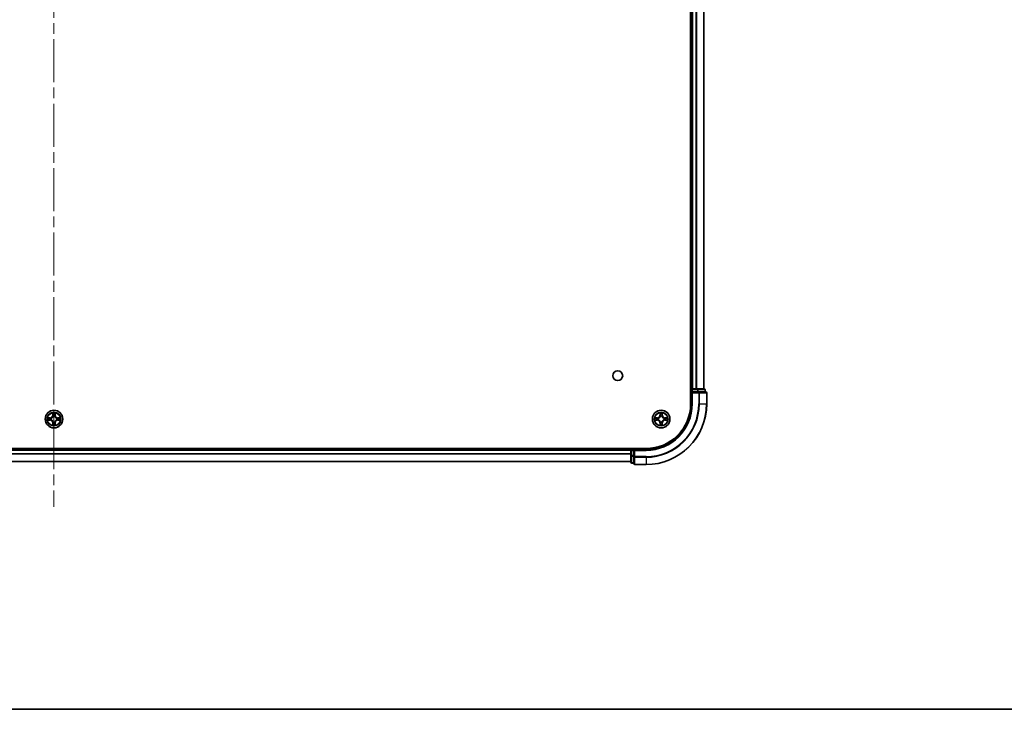
# Model space of a CAD drawing. Units: millimetres. Extents: x 36 to 9676, y 20 to 1706.
# Drawn here: x 1942 to 2266, y 20 to 247 of the extents above; entities that cross this region are included whole.
import ezdxf

# ---------------------------------------------------------------- set-up
doc = ezdxf.new("R2010")
doc.units = ezdxf.units.MM
doc.header["$LTSCALE"] = 2.5
doc.linetypes.add('CHAIN', pattern=[0.3543, 0.2362, -0.0295, 0.0591, -0.0295])
for name, color, linetype, lineweight in [('Border (ISO)', 7, 'Continuous', 35), ('Visible (ISO)', 7, 'Continuous', 35), ('Visible Narrow (ISO)', 7, 'Continuous', 25)]:
    doc.layers.add(name, color=color, linetype=linetype, lineweight=lineweight)
doc.layers.add('Centerline (ISO)', color=7, linetype='Continuous', lineweight=18, true_color=0x80ffff)

# ---------------------------------------------------------------- blocks, each defined once
blk = doc.blocks.new('図面枠 tk図枠')
at = {"layer": 'Border (ISO)'}
blk.add_line((14.5, 8), (405.5, 8), dxfattribs=at)

msp = doc.modelspace()

# ---------------------------------------------------------------- linework, layer by layer
at = {"layer": 'Centerline (ISO)', "linetype": 'CHAIN', "ltscale": 23.990969}
msp.add_line((1953.21, 474.6149), (1953.21, 86.7076), dxfattribs=at)
at = {"layer": 'Visible (ISO)'}
for p, q in [((2162.91, 440.6613), (2162.91, 120.6613)), ((2163.21, 435.6613), (2163.21, 125.6613)), ((2167.21, 435.6613), (2167.21, 125.6613)), ((2163.21, 125.6613), (2162.91, 125.6613)), ((2163.21, 125.6613), (2163.51, 125.6613)), ((2163.21, 125.3613), (2163.21, 124.6613)), ((2163.21, 124.6613), (2163.21, 120.6613)), ((2163.21, 124.6613), (2163.51, 124.3613)), ((2163.51, 124.6613), (2163.21, 124.6613)), ((2164.5695, 125.6613), (2163.51, 125.6613)), ((2163.51, 124.6613), (2165.1686, 124.6613)), ((2164.5695, 125.6613), (2164.7931, 125.6613)), ((2165.1686, 125.6613), (2164.7931, 125.6613)), ((2167.41, 125.6613), (2165.1686, 125.6613)), ((2165.5695, 124.6613), (2165.1686, 124.6613)), ((2167.91, 124.6613), (2165.5695, 124.6613)), ((2167.71, 124.6613), (2167.71, 125.3613)), ((2168.21, 120.6613), (2168.21, 124.3613)), ((2148.21, 105.9613), (1758.21, 105.9613)), ((2143.21, 105.6613), (1763.21, 105.6613)), ((2143.21, 105.9613), (2143.21, 105.6613)), ((2143.21, 105.3613), (2143.21, 105.6613)), ((2143.21, 105.3613), (2143.21, 103.7026)), ((2144.21, 105.6613), (2143.51, 105.6613)), ((2144.51, 105.3613), (2144.21, 105.6613)), ((2148.21, 105.6613), (2144.21, 105.6613)), ((2144.21, 105.6613), (2144.21, 105.3613)), ((2144.21, 103.7026), (2144.21, 105.3613)), ((2143.21, 101.6613), (1763.21, 101.6613)), ((2143.21, 103.7026), (2143.21, 101.4613)), ((2143.51, 101.1613), (2144.21, 101.1613)), ((2144.21, 103.7026), (2144.21, 103.3018)), ((2144.21, 103.3018), (2144.21, 100.9613)), ((2144.51, 100.6613), (2148.21, 100.6613))]:
    msp.add_line(p, q, dxfattribs=at)
for centre, radius in [((2138.91, 129.9613), 1.621), ((1953.21, 115.6613), 2.9), ((2153.21, 115.6613), 2.9)]:
    msp.add_circle(centre, radius, dxfattribs=at)
for centre, radius, start, end in [((2163.51, 125.3613), 0.3, 90, 180), ((2167.41, 125.3613), 0.3, 0, 90), ((2167.91, 124.3613), 0.3, 0, 90), ((2148.21, 120.6613), 14.7, 270, 0), ((2148.21, 120.6613), 15, 270, 0), ((2148.21, 120.6613), 20, 270, 0), ((1953.21, 115.6613), 1.2295, 102.936595, 102.938396), ((1953.21, 115.6613), 1.2295, 100.812717, 100.813267), ((1953.21, 115.6613), 1.2295, 79.186733, 79.187283), ((1953.21, 115.6613), 1.2295, 77.061604, 77.063405), ((2153.21, 115.6613), 1.2295, 102.936595, 102.938396), ((2153.21, 115.6613), 1.2295, 100.812717, 100.813267), ((2153.21, 115.6613), 1.2295, 79.186733, 79.187283), ((2153.21, 115.6613), 1.2295, 77.061604, 77.063405), ((1953.21, 115.6613), 1.2295, 169.186733, 169.187283), ((1953.21, 115.6613), 1.2295, 190.812717, 190.813267), ((1953.21, 115.6613), 1.2295, 167.061604, 167.063405), ((1953.21, 115.6613), 1.2295, 192.936595, 192.938396), ((1953.21, 115.6613), 1.2295, 257.061604, 257.063405), ((1953.21, 115.6613), 1.2295, 259.186733, 259.187283), ((1953.21, 115.6613), 1.2295, 280.812717, 280.813267), ((1953.21, 115.6613), 1.2295, 282.936595, 282.938396), ((1953.21, 115.6613), 1.2295, 12.936595, 12.938396), ((1953.21, 115.6613), 1.2295, 347.061604, 347.063405), ((1953.21, 115.6613), 1.2295, 10.812717, 10.813267), ((1953.21, 115.6613), 1.2295, 349.186733, 349.187283), ((2153.21, 115.6613), 1.2295, 169.186733, 169.187283), ((2153.21, 115.6613), 1.2295, 190.812717, 190.813267), ((2153.21, 115.6613), 1.2295, 167.061604, 167.063405), ((2153.21, 115.6613), 1.2295, 192.936595, 192.938396), ((2153.21, 115.6613), 1.2295, 257.061604, 257.063405), ((2153.21, 115.6613), 1.2295, 259.186733, 259.187283), ((2153.21, 115.6613), 1.2295, 280.812717, 280.813267), ((2153.21, 115.6613), 1.2295, 282.936595, 282.938396), ((2153.21, 115.6613), 1.2295, 12.936595, 12.938396), ((2153.21, 115.6613), 1.2295, 347.061604, 347.063405), ((2153.21, 115.6613), 1.2295, 10.812717, 10.813267), ((2153.21, 115.6613), 1.2295, 349.186733, 349.187283), ((2143.51, 105.3613), 0.3, 90, 180), ((2143.51, 101.4613), 0.3, 180, 270), ((2144.51, 100.9613), 0.3, 180, 270)]:
    msp.add_arc(centre, radius, start, end, dxfattribs=at)
for points, knots in [([(1952.9095, 117.42), (1952.9074, 117.5013), (1952.8614, 117.5925), (1952.8204, 117.6821), (1952.82, 117.6831), (1952.8196, 117.684)], [0, 0, 0, 0, 0.0320559737, 0.0320559737, 0.0323943032, 0.0323943032, 0.0323943032, 0.0323943032]), ([(1952.8196, 117.684), (1952.8198, 117.683), (1952.82, 117.6819), (1952.8222, 117.6715), (1952.8242, 117.6621), (1952.8261, 117.6527)], [-0.03239430317, -0.03239430317, -0.03239430317, -0.03239430317, -0.03205597372, -0.03205597372, -0.02897275834, -0.02897275834, -0.02897275834, -0.02897275834]), ([(1953.6005, 117.684), (1953.6, 117.6831), (1953.5996, 117.6821), (1953.5989, 117.6805), (1953.5985, 117.6799), (1953.5982, 117.6792)], [-0.000338329447, -0.000338329447, -0.000338329447, -0.000338329447, 0, 0, 0.000241517914, 0.000241517914, 0.000241517914, 0.000241517914]), ([(1953.5994, 117.6788), (1953.5995, 117.6795), (1953.5997, 117.6802), (1953.6, 117.6819), (1953.6002, 117.683), (1953.6005, 117.684)], [-0.000230599076, -0.000230599076, -0.000230599076, -0.000230599076, 0, 0, 0.000338329447, 0.000338329447, 0.000338329447, 0.000338329447]), ([(2152.9095, 117.42), (2152.9074, 117.5013), (2152.8614, 117.5925), (2152.8204, 117.6821), (2152.82, 117.6831), (2152.8196, 117.684)], [0, 0, 0, 0, 0.0320559737, 0.0320559737, 0.0323943032, 0.0323943032, 0.0323943032, 0.0323943032]), ([(2152.8196, 117.684), (2152.8198, 117.683), (2152.82, 117.6819), (2152.8222, 117.6715), (2152.8242, 117.6621), (2152.8261, 117.6527)], [-0.03239430317, -0.03239430317, -0.03239430317, -0.03239430317, -0.03205597372, -0.03205597372, -0.02897275834, -0.02897275834, -0.02897275834, -0.02897275834]), ([(2153.6005, 117.684), (2153.6, 117.6831), (2153.5996, 117.6821), (2153.5989, 117.6805), (2153.5985, 117.6799), (2153.5982, 117.6792)], [-0.000338329447, -0.000338329447, -0.000338329447, -0.000338329447, 0, 0, 0.000241517914, 0.000241517914, 0.000241517914, 0.000241517914]), ([(2153.5994, 117.6788), (2153.5995, 117.6795), (2153.5997, 117.6802), (2153.6, 117.6819), (2153.6002, 117.683), (2153.6005, 117.684)], [-0.000230599076, -0.000230599076, -0.000230599076, -0.000230599076, 0, 0, 0.000338329447, 0.000338329447, 0.000338329447, 0.000338329447]), ([(1951.1925, 116.0506), (1951.1918, 116.0508), (1951.1911, 116.0509), (1951.1893, 116.0513), (1951.1883, 116.0515), (1951.1873, 116.0517)], [-0.000230599076, -0.000230599076, -0.000230599076, -0.000230599076, 0, 0, 0.000338329447, 0.000338329447, 0.000338329447, 0.000338329447]), ([(1951.1873, 116.0517), (1951.1882, 116.0513), (1951.1892, 116.0509), (1951.1908, 116.0501), (1951.1914, 116.0498), (1951.1921, 116.0495)], [-0.000338329447, -0.000338329447, -0.000338329447, -0.000338329447, 0, 0, 0.000241517914, 0.000241517914, 0.000241517914, 0.000241517914]), ([(1951.4513, 115.3607), (1951.3699, 115.3587), (1951.2787, 115.3127), (1951.1892, 115.2717), (1951.1882, 115.2713), (1951.1873, 115.2708)], [0, 0, 0, 0, 0.0320559737, 0.0320559737, 0.0323943032, 0.0323943032, 0.0323943032, 0.0323943032]), ([(1951.1873, 115.2708), (1951.1883, 115.271), (1951.1893, 115.2713), (1951.1998, 115.2734), (1951.2092, 115.2754), (1951.2186, 115.2774)], [-0.03239430317, -0.03239430317, -0.03239430317, -0.03239430317, -0.03205597372, -0.03205597372, -0.02897275834, -0.02897275834, -0.02897275834, -0.02897275834]), ([(1952.8207, 113.6437), (1952.8205, 113.643), (1952.8204, 113.6423), (1952.82, 113.6406), (1952.8198, 113.6396), (1952.8196, 113.6385)], [-0.000230599076, -0.000230599076, -0.000230599076, -0.000230599076, 0, 0, 0.000338329447, 0.000338329447, 0.000338329447, 0.000338329447]), ([(1952.8196, 113.6385), (1952.82, 113.6395), (1952.8204, 113.6404), (1952.8212, 113.642), (1952.8215, 113.6427), (1952.8218, 113.6434)], [-0.000338329447, -0.000338329447, -0.000338329447, -0.000338329447, 0, 0, 0.000241517914, 0.000241517914, 0.000241517914, 0.000241517914]), ([(1953.5106, 113.9026), (1953.5126, 113.8212), (1953.5586, 113.73), (1953.5996, 113.6404), (1953.6, 113.6395), (1953.6005, 113.6385)], [0, 0, 0, 0, 0.0320559737, 0.0320559737, 0.0323943032, 0.0323943032, 0.0323943032, 0.0323943032]), ([(1953.6005, 113.6385), (1953.6002, 113.6396), (1953.6, 113.6406), (1953.5978, 113.651), (1953.5959, 113.6604), (1953.5939, 113.6699)], [-0.03239430317, -0.03239430317, -0.03239430317, -0.03239430317, -0.03205597372, -0.03205597372, -0.02897275834, -0.02897275834, -0.02897275834, -0.02897275834]), ([(1954.9687, 115.9618), (1955.0501, 115.9638), (1955.1413, 116.0098), (1955.2309, 116.0509), (1955.2318, 116.0513), (1955.2327, 116.0517)], [0, 0, 0, 0, 0.0320559737, 0.0320559737, 0.0323943032, 0.0323943032, 0.0323943032, 0.0323943032]), ([(1955.2327, 116.0517), (1955.2317, 116.0515), (1955.2307, 116.0513), (1955.2203, 116.0491), (1955.2109, 116.0471), (1955.2014, 116.0452)], [-0.03239430317, -0.03239430317, -0.03239430317, -0.03239430317, -0.03205597372, -0.03205597372, -0.02897275834, -0.02897275834, -0.02897275834, -0.02897275834]), ([(1955.2275, 115.2719), (1955.2282, 115.2718), (1955.2289, 115.2716), (1955.2307, 115.2713), (1955.2317, 115.271), (1955.2327, 115.2708)], [-0.000230599076, -0.000230599076, -0.000230599076, -0.000230599076, 0, 0, 0.000338329447, 0.000338329447, 0.000338329447, 0.000338329447]), ([(1955.2327, 115.2708), (1955.2318, 115.2713), (1955.2309, 115.2717), (1955.2293, 115.2724), (1955.2286, 115.2727), (1955.2279, 115.273)], [-0.000338329447, -0.000338329447, -0.000338329447, -0.000338329447, 0, 0, 0.000241517914, 0.000241517914, 0.000241517914, 0.000241517914]), ([(2151.1925, 116.0506), (2151.1918, 116.0508), (2151.1911, 116.0509), (2151.1893, 116.0513), (2151.1883, 116.0515), (2151.1873, 116.0517)], [-0.000230599076, -0.000230599076, -0.000230599076, -0.000230599076, 0, 0, 0.000338329447, 0.000338329447, 0.000338329447, 0.000338329447]), ([(2151.1873, 116.0517), (2151.1882, 116.0513), (2151.1892, 116.0509), (2151.1908, 116.0501), (2151.1914, 116.0498), (2151.1921, 116.0495)], [-0.000338329447, -0.000338329447, -0.000338329447, -0.000338329447, 0, 0, 0.000241517914, 0.000241517914, 0.000241517914, 0.000241517914]), ([(2151.4513, 115.3607), (2151.3699, 115.3587), (2151.2787, 115.3127), (2151.1892, 115.2717), (2151.1882, 115.2713), (2151.1873, 115.2708)], [0, 0, 0, 0, 0.0320559737, 0.0320559737, 0.0323943032, 0.0323943032, 0.0323943032, 0.0323943032]), ([(2151.1873, 115.2708), (2151.1883, 115.271), (2151.1893, 115.2713), (2151.1998, 115.2734), (2151.2092, 115.2754), (2151.2186, 115.2774)], [-0.03239430317, -0.03239430317, -0.03239430317, -0.03239430317, -0.03205597372, -0.03205597372, -0.02897275834, -0.02897275834, -0.02897275834, -0.02897275834]), ([(2152.8207, 113.6437), (2152.8205, 113.643), (2152.8204, 113.6423), (2152.82, 113.6406), (2152.8198, 113.6396), (2152.8196, 113.6385)], [-0.000230599076, -0.000230599076, -0.000230599076, -0.000230599076, 0, 0, 0.000338329447, 0.000338329447, 0.000338329447, 0.000338329447]), ([(2152.8196, 113.6385), (2152.82, 113.6395), (2152.8204, 113.6404), (2152.8212, 113.642), (2152.8215, 113.6427), (2152.8218, 113.6434)], [-0.000338329447, -0.000338329447, -0.000338329447, -0.000338329447, 0, 0, 0.000241517914, 0.000241517914, 0.000241517914, 0.000241517914]), ([(2153.5106, 113.9026), (2153.5126, 113.8212), (2153.5586, 113.73), (2153.5996, 113.6404), (2153.6, 113.6395), (2153.6005, 113.6385)], [0, 0, 0, 0, 0.0320559737, 0.0320559737, 0.0323943032, 0.0323943032, 0.0323943032, 0.0323943032]), ([(2153.6005, 113.6385), (2153.6002, 113.6396), (2153.6, 113.6406), (2153.5978, 113.651), (2153.5959, 113.6604), (2153.5939, 113.6699)], [-0.03239430317, -0.03239430317, -0.03239430317, -0.03239430317, -0.03205597372, -0.03205597372, -0.02897275834, -0.02897275834, -0.02897275834, -0.02897275834]), ([(2154.9687, 115.9618), (2155.0501, 115.9638), (2155.1413, 116.0098), (2155.2309, 116.0509), (2155.2318, 116.0513), (2155.2327, 116.0517)], [0, 0, 0, 0, 0.0320559737, 0.0320559737, 0.0323943032, 0.0323943032, 0.0323943032, 0.0323943032]), ([(2155.2327, 116.0517), (2155.2317, 116.0515), (2155.2307, 116.0513), (2155.2203, 116.0491), (2155.2109, 116.0471), (2155.2014, 116.0452)], [-0.03239430317, -0.03239430317, -0.03239430317, -0.03239430317, -0.03205597372, -0.03205597372, -0.02897275834, -0.02897275834, -0.02897275834, -0.02897275834]), ([(2155.2275, 115.2719), (2155.2282, 115.2718), (2155.2289, 115.2716), (2155.2307, 115.2713), (2155.2317, 115.271), (2155.2327, 115.2708)], [-0.000230599076, -0.000230599076, -0.000230599076, -0.000230599076, 0, 0, 0.000338329447, 0.000338329447, 0.000338329447, 0.000338329447]), ([(2155.2327, 115.2708), (2155.2318, 115.2713), (2155.2309, 115.2717), (2155.2293, 115.2724), (2155.2286, 115.2727), (2155.2279, 115.273)], [-0.000338329447, -0.000338329447, -0.000338329447, -0.000338329447, 0, 0, 0.000241517914, 0.000241517914, 0.000241517914, 0.000241517914])]:
    msp.add_open_spline(points, degree=3, knots=knots, dxfattribs=at)
for points in [[(1952.8261, 117.6527), (1952.8447, 117.5641), (1952.8634, 117.4743), (1952.8643, 117.3937)], [(2152.8261, 117.6527), (2152.8447, 117.5641), (2152.8634, 117.4743), (2152.8643, 117.3937)], [(1951.2186, 115.2774), (1951.3072, 115.296), (1951.397, 115.3147), (1951.4776, 115.3156)], [(1953.5939, 113.6699), (1953.5753, 113.7584), (1953.5566, 113.8482), (1953.5557, 113.9289)], [(1955.2014, 116.0452), (1955.1129, 116.0265), (1955.023, 116.0079), (1954.9424, 116.007)], [(2151.2186, 115.2774), (2151.3072, 115.296), (2151.397, 115.3147), (2151.4776, 115.3156)], [(2153.5939, 113.6699), (2153.5753, 113.7584), (2153.5566, 113.8482), (2153.5557, 113.9289)], [(2155.2014, 116.0452), (2155.1129, 116.0265), (2155.023, 116.0079), (2154.9424, 116.007)]]:
    msp.add_open_spline(points, degree=3, dxfattribs=at)
at = {"layer": 'Visible Narrow (ISO)'}
for p, q in [((2163.51, 435.6613), (2163.51, 125.6613)), ((2164.5695, 435.6613), (2164.5695, 125.6613)), ((2164.8, 435.6613), (2164.8, 125.6613)), ((2167.1405, 435.6613), (2167.1405, 125.6613)), ((2162.91, 125.3613), (2163.21, 125.3613)), ((2163.51, 125.3613), (2163.21, 125.3613)), ((2163.51, 125.6613), (2163.51, 125.3613)), ((2163.51, 124.6613), (2163.51, 125.3613)), ((2163.51, 125.3613), (2165.1686, 125.3613)), ((2163.51, 120.6613), (2163.51, 124.3613)), ((2163.51, 124.3613), (2165.5695, 124.3613)), ((2165.1686, 125.6613), (2165.1686, 125.3613)), ((2165.3991, 125.3613), (2165.1686, 125.3613)), ((2165.1686, 125.3613), (2165.1686, 124.6613)), ((2165.3991, 125.3613), (2167.6405, 125.3613)), ((2165.3991, 124.6613), (2165.3991, 125.3613)), ((2165.5695, 124.6613), (2165.5695, 124.3613)), ((2165.8, 124.3613), (2165.5695, 124.3613)), ((2165.5695, 124.3613), (2165.5695, 120.6613)), ((2165.8, 124.3613), (2168.1405, 124.3613)), ((2165.8, 120.6613), (2165.8, 124.3613)), ((2167.71, 125.3613), (2167.6405, 125.3613)), ((2167.6405, 125.3613), (2167.6405, 124.6613)), ((2168.21, 124.3613), (2168.1405, 124.3613)), ((2168.1405, 124.3613), (2168.1405, 120.6613)), ((2163.51, 120.6613), (2163.21, 120.6613)), ((2165.8, 120.6613), (2165.5695, 120.6613)), ((2165.8, 120.6613), (2168.1405, 120.6613)), ((2168.1405, 120.6613), (2168.21, 120.6613)), ((1952.8196, 117.684), (1952.806, 116.9045)), ((1952.8558, 116.9036), (1952.806, 116.9045)), ((1952.8558, 116.9036), (1952.8643, 117.3937)), ((1952.8558, 116.9036), (1952.9284, 116.9023)), ((1952.8798, 117.2042), (1952.9284, 116.9023)), ((1953.4916, 116.9023), (1953.5403, 117.2042)), ((1953.5643, 116.9036), (1953.4916, 116.9023)), ((1953.5557, 117.3937), (1953.5643, 116.9036)), ((1953.5643, 116.9036), (1953.6141, 116.9045)), ((1953.6141, 116.9045), (1953.6005, 117.684)), ((2152.8196, 117.684), (2152.806, 116.9045)), ((2152.8558, 116.9036), (2152.806, 116.9045)), ((2152.8558, 116.9036), (2152.8643, 117.3937)), ((2152.8558, 116.9036), (2152.9284, 116.9023)), ((2152.8798, 117.2042), (2152.9284, 116.9023)), ((2153.4916, 116.9023), (2153.5403, 117.2042)), ((2153.5643, 116.9036), (2153.4916, 116.9023)), ((2153.5557, 117.3937), (2153.5643, 116.9036)), ((2153.5643, 116.9036), (2153.6141, 116.9045)), ((2153.6141, 116.9045), (2153.6005, 117.684)), ((1951.9668, 116.0653), (1951.1873, 116.0517)), ((1951.1873, 115.2708), (1951.9668, 115.2572)), ((1951.4776, 116.007), (1951.9677, 116.0155)), ((1951.9677, 115.307), (1951.4776, 115.3156)), ((1951.9689, 115.9429), (1951.6671, 115.9915)), ((1951.6671, 115.331), (1951.9689, 115.3797)), ((1951.9677, 116.0155), (1951.9668, 116.0653)), ((1951.9677, 115.307), (1951.9668, 115.2572)), ((1951.9677, 116.0155), (1951.9689, 115.9429)), ((1951.9677, 115.307), (1951.9689, 115.3797)), ((1952.2731, 115.9078), (1952.2937, 115.9024)), ((1952.2937, 115.4202), (1952.2731, 115.4147)), ((1952.8558, 114.4189), (1952.806, 114.4181)), ((1952.806, 114.4181), (1952.8196, 113.6385)), ((1952.8558, 114.4189), (1952.9284, 114.4202)), ((1952.8643, 113.9289), (1952.8558, 114.4189)), ((1952.9284, 114.4202), (1952.8798, 114.1183)), ((1952.9689, 116.5776), (1952.9635, 116.5982)), ((1952.9635, 114.7244), (1952.9689, 114.745)), ((1953.4565, 116.5982), (1953.4511, 116.5776)), ((1953.4511, 114.745), (1953.4565, 114.7244)), ((1953.5403, 114.1183), (1953.4916, 114.4202)), ((1953.5643, 114.4189), (1953.4916, 114.4202)), ((1953.5643, 114.4189), (1953.5557, 113.9289)), ((1953.5643, 114.4189), (1953.6141, 114.4181)), ((1953.6005, 113.6385), (1953.6141, 114.4181)), ((1954.1263, 115.9024), (1954.1469, 115.9078)), ((1954.1469, 115.4147), (1954.1263, 115.4202)), ((1954.4523, 116.0155), (1954.4511, 115.9429)), ((1954.753, 115.9915), (1954.4511, 115.9429)), ((1954.4511, 115.3797), (1954.753, 115.331)), ((1954.4523, 115.307), (1954.4511, 115.3797)), ((1954.4523, 116.0155), (1954.4532, 116.0653)), ((1954.4523, 116.0155), (1954.9424, 116.007)), ((1954.9424, 115.3156), (1954.4523, 115.307)), ((1954.4523, 115.307), (1954.4532, 115.2572)), ((1955.2327, 116.0517), (1954.4532, 116.0653)), ((1954.4532, 115.2572), (1955.2327, 115.2708)), ((2151.9668, 116.0653), (2151.1873, 116.0517)), ((2151.1873, 115.2708), (2151.9668, 115.2572)), ((2151.4776, 116.007), (2151.9677, 116.0155)), ((2151.9677, 115.307), (2151.4776, 115.3156)), ((2151.9689, 115.9429), (2151.6671, 115.9915)), ((2151.6671, 115.331), (2151.9689, 115.3797)), ((2151.9677, 116.0155), (2151.9668, 116.0653)), ((2151.9677, 115.307), (2151.9668, 115.2572)), ((2151.9677, 116.0155), (2151.9689, 115.9429)), ((2151.9677, 115.307), (2151.9689, 115.3797)), ((2152.2731, 115.9078), (2152.2937, 115.9024)), ((2152.2937, 115.4202), (2152.2731, 115.4147)), ((2152.8558, 114.4189), (2152.806, 114.4181)), ((2152.806, 114.4181), (2152.8196, 113.6385)), ((2152.8558, 114.4189), (2152.9284, 114.4202)), ((2152.8643, 113.9289), (2152.8558, 114.4189)), ((2152.9284, 114.4202), (2152.8798, 114.1183)), ((2152.9689, 116.5776), (2152.9635, 116.5982)), ((2152.9635, 114.7244), (2152.9689, 114.745)), ((2153.4565, 116.5982), (2153.4511, 116.5776)), ((2153.4511, 114.745), (2153.4565, 114.7244)), ((2153.5403, 114.1183), (2153.4916, 114.4202)), ((2153.5643, 114.4189), (2153.4916, 114.4202)), ((2153.5643, 114.4189), (2153.5557, 113.9289)), ((2153.5643, 114.4189), (2153.6141, 114.4181)), ((2153.6005, 113.6385), (2153.6141, 114.4181)), ((2154.1263, 115.9024), (2154.1469, 115.9078)), ((2154.1469, 115.4147), (2154.1263, 115.4202)), ((2154.4523, 116.0155), (2154.4511, 115.9429)), ((2154.753, 115.9915), (2154.4511, 115.9429)), ((2154.4511, 115.3797), (2154.753, 115.331)), ((2154.4523, 115.307), (2154.4511, 115.3797)), ((2154.4523, 116.0155), (2154.4532, 116.0653)), ((2154.4523, 116.0155), (2154.9424, 116.007)), ((2154.9424, 115.3156), (2154.4523, 115.307)), ((2154.4523, 115.307), (2154.4532, 115.2572)), ((2155.2327, 116.0517), (2154.4532, 116.0653)), ((2154.4532, 115.2572), (2155.2327, 115.2708)), ((2143.21, 105.3613), (1763.21, 105.3613)), ((2143.21, 104.2549), (1763.21, 104.2549)), ((2143.21, 104.1013), (1763.21, 104.1013)), ((2143.51, 105.3613), (2143.21, 105.3613)), ((2143.51, 105.6613), (2143.51, 105.9613)), ((2143.51, 105.6613), (2143.51, 105.3613)), ((2143.51, 105.3613), (2144.21, 105.3613)), ((2143.51, 103.7026), (2143.51, 105.3613)), ((2144.51, 105.3613), (2148.21, 105.3613)), ((2144.51, 103.3018), (2144.51, 105.3613)), ((2148.21, 105.3613), (2148.21, 105.6613)), ((2143.21, 101.7076), (1763.21, 101.7076)), ((2143.51, 103.7026), (2143.21, 103.7026)), ((2144.21, 103.7026), (2143.51, 103.7026)), ((2143.51, 103.7026), (2143.51, 103.4722)), ((2143.51, 101.2308), (2143.51, 103.4722)), ((2143.51, 103.4722), (2144.21, 103.4722)), ((2143.51, 101.2308), (2143.51, 101.1613)), ((2144.21, 101.2308), (2143.51, 101.2308)), ((2144.51, 103.3018), (2144.21, 103.3018)), ((2148.21, 103.3018), (2144.51, 103.3018)), ((2144.51, 103.3018), (2144.51, 103.0713)), ((2144.51, 100.7308), (2144.51, 103.0713)), ((2144.51, 103.0713), (2148.21, 103.0713)), ((2144.51, 100.7308), (2144.51, 100.6613)), ((2148.21, 100.7308), (2144.51, 100.7308)), ((2148.21, 103.0713), (2148.21, 103.3018)), ((2148.21, 103.0713), (2148.21, 100.7308)), ((2148.21, 100.7308), (2148.21, 100.6613))]:
    msp.add_line(p, q, dxfattribs=at)
for centre, radius in [((1953.21, 115.6613), 2.8677), ((1953.21, 115.6613), 2.3092), ((1953.21, 115.6613), 2.1415), ((2153.21, 115.6613), 2.8677), ((2153.21, 115.6613), 2.3092), ((2153.21, 115.6613), 2.1415)]:
    msp.add_circle(centre, radius, dxfattribs=at)
for centre, radius, start, end in [((2148.21, 120.6613), 15.3, 270, 0), ((2148.21, 120.6613), 17.3595, 270, 0), ((2148.21, 120.6613), 19.9305, 270, 0), ((2148.21, 120.6613), 17.59, 270, 0), ((1951.9519, 116.9194), 0.8542, 271, 359), ((1951.9519, 116.9194), 0.904, 271, 359), ((1953.21, 115.6613), 2.0601, 79.074582, 100.925418), ((1953.21, 115.6613), 1.6122, 79.692479, 100.307521), ((1954.4681, 116.9194), 0.904, 181, 269), ((1954.4681, 116.9194), 0.8542, 181, 269), ((2151.9519, 116.9194), 0.8542, 271, 359), ((2151.9519, 116.9194), 0.904, 271, 359), ((2153.21, 115.6613), 2.0601, 79.074582, 100.925418), ((2153.21, 115.6613), 1.6122, 79.692479, 100.307521), ((2154.4681, 116.9194), 0.904, 181, 269), ((2154.4681, 116.9194), 0.8542, 181, 269), ((1953.21, 115.6613), 2.0601, 169.074582, 190.925418), ((1953.21, 115.6613), 1.6122, 169.692479, 190.307521), ((1951.9519, 114.4032), 0.8542, 1, 89), ((1951.9519, 114.4032), 0.904, 1, 89), ((1953.21, 115.6613), 0.9688, 165.258044, 194.741956), ((1953.21, 115.6613), 0.9475, 165.258044, 194.741956), ((1953.21, 115.6613), 2.0601, 259.074582, 280.925418), ((1953.21, 115.6613), 1.6122, 259.692479, 280.307521), ((1953.21, 115.6613), 0.9688, 75.258044, 104.741956), ((1953.21, 115.6613), 0.9688, 255.258044, 284.741956), ((1953.21, 115.6613), 0.9475, 75.258044, 104.741956), ((1953.21, 115.6613), 0.9475, 255.258044, 284.741956), ((1954.4681, 114.4032), 0.904, 91, 179), ((1954.4681, 114.4032), 0.8542, 91, 179), ((1953.21, 115.6613), 0.9475, 345.258044, 14.741956), ((1953.21, 115.6613), 0.9688, 345.258044, 14.741956), ((1953.21, 115.6613), 1.6122, 349.692479, 10.307521), ((1953.21, 115.6613), 2.0601, 349.074582, 10.925418), ((2153.21, 115.6613), 2.0601, 169.074582, 190.925418), ((2153.21, 115.6613), 1.6122, 169.692479, 190.307521), ((2151.9519, 114.4032), 0.8542, 1, 89), ((2151.9519, 114.4032), 0.904, 1, 89), ((2153.21, 115.6613), 0.9688, 165.258044, 194.741956), ((2153.21, 115.6613), 0.9475, 165.258044, 194.741956), ((2153.21, 115.6613), 2.0601, 259.074582, 280.925418), ((2153.21, 115.6613), 1.6122, 259.692479, 280.307521), ((2153.21, 115.6613), 0.9688, 75.258044, 104.741956), ((2153.21, 115.6613), 0.9688, 255.258044, 284.741956), ((2153.21, 115.6613), 0.9475, 75.258044, 104.741956), ((2153.21, 115.6613), 0.9475, 255.258044, 284.741956), ((2154.4681, 114.4032), 0.904, 91, 179), ((2154.4681, 114.4032), 0.8542, 91, 179), ((2153.21, 115.6613), 0.9475, 345.258044, 14.741956), ((2153.21, 115.6613), 0.9688, 345.258044, 14.741956), ((2153.21, 115.6613), 1.6122, 349.692479, 10.307521), ((2153.21, 115.6613), 2.0601, 349.074582, 10.925418)]:
    msp.add_arc(centre, radius, start, end, dxfattribs=at)
for centre, major_axis, ratio, start_param, end_param in [((2165.1686, 125.3613), (0, 0.3), 0.76822128, 4.71238898, 6.28318531), ((2165.5695, 124.3613), (0, 0.3), 0.76822128, 4.71238898, 6.28318531), ((2167.41, 125.3613), (0, 0.3), 0.76822128, 4.71238898, 6.28318531), ((2167.91, 124.3613), (0, 0.3), 0.76822128, 4.71238898, 6.28318531), ((1952.9141, 117.3928), (-0.05, -0.002), 0.54850665, 4.7835784, 6.17876057), ((1952.8992, 117.5941), (0.0019, 0.4402), 0.08673359, 2.04405494, 2.65931081), ((1952.9296, 117.2034), (-0.0494, -0.008), 0.89574018, 4.73044269, 6.08586581), ((1952.9782, 116.9015), (-0.0494, -0.008), 0.89572054, 4.73483766, 6.08588361), ((1953.4418, 116.9015), (0.0494, -0.008), 0.89572054, 0.1973017, 1.54834765), ((1953.4905, 117.2034), (0.0494, -0.008), 0.89574018, 0.19731949, 1.55274262), ((1953.5059, 117.3928), (0.05, -0.002), 0.54850665, 0.10442473, 1.4996069), ((1953.5208, 117.5941), (0.0019, -0.4402), 0.08673359, 0.48228184, 1.09753772), ((2152.9141, 117.3928), (-0.05, -0.002), 0.54850665, 4.7835784, 6.17876057), ((2152.8992, 117.5941), (0.0019, 0.4402), 0.08673359, 2.04405494, 2.65931081), ((2152.9296, 117.2034), (-0.0494, -0.008), 0.89574018, 4.73044269, 6.08586581), ((2152.9782, 116.9015), (-0.0494, -0.008), 0.89572054, 4.73483766, 6.08588361), ((2153.4418, 116.9015), (0.0494, -0.008), 0.89572054, 0.1973017, 1.54834765), ((2153.4905, 117.2034), (0.0494, -0.008), 0.89574018, 0.19731949, 1.55274262), ((2153.5059, 117.3928), (0.05, -0.002), 0.54850665, 0.10442473, 1.4996069), ((2153.5208, 117.5941), (0.0019, -0.4402), 0.08673359, 0.48228184, 1.09753772), ((1951.4785, 115.9572), (0.002, 0.05), 0.54850665, 0.10442473, 1.4996069), ((1951.4785, 115.3654), (0.002, -0.05), 0.54850665, 4.7835784, 6.17876057), ((1951.2771, 115.9721), (0.4402, 0.0019), 0.08673359, 0.48228184, 1.09753772), ((1951.2771, 115.3504), (0.4402, -0.0019), 0.08673359, 5.18564759, 5.80090347), ((1951.6679, 115.9417), (0.008, 0.0494), 0.89574018, 0.19731949, 1.55274262), ((1951.6679, 115.3808), (0.008, -0.0494), 0.89574018, 4.73044269, 6.08586581), ((1951.9698, 115.8931), (0.008, 0.0494), 0.89572054, 0.1973017, 1.54834765), ((1951.9698, 115.4295), (0.008, -0.0494), 0.89572054, 4.73483766, 6.08588361), ((1952.3164, 115.8964), (-0.0091, 0.0492), 0.87684641, 0.18229136, 1.17990219), ((1952.3164, 115.4261), (-0.0091, -0.0492), 0.87684642, 5.10328313, 6.10089396), ((1952.3164, 115.8964), (-0.0149, 0.0477), 0.41070123, 0.09573579, 1.31868747), ((1952.3164, 115.4261), (-0.0149, -0.0477), 0.41070123, 4.96449783, 6.18744952), ((1952.8992, 113.7284), (0.0019, -0.4402), 0.08673359, 3.62387449, 4.23913037), ((1952.9141, 113.9298), (-0.05, 0.002), 0.54850665, 0.10442473, 1.4996069), ((1952.9296, 114.1192), (-0.0494, 0.008), 0.89574018, 0.19731949, 1.55274262), ((1952.9749, 116.5549), (-0.0492, 0.0091), 0.87684642, 5.10328313, 6.10089396), ((1952.9749, 116.5549), (-0.0477, 0.0149), 0.41070123, 4.96449783, 6.18744952), ((1952.9749, 114.7677), (-0.0492, -0.0091), 0.87684641, 0.18229136, 1.17990219), ((1952.9749, 114.7677), (-0.0477, -0.0149), 0.41070123, 0.09573579, 1.31868747), ((1952.9782, 114.4211), (-0.0494, 0.008), 0.89572054, 0.1973017, 1.54834765), ((1953.4418, 114.4211), (0.0494, 0.008), 0.89572054, 4.73483766, 6.08588361), ((1953.4451, 116.5549), (0.0477, 0.0149), 0.41070123, 0.09573579, 1.31868747), ((1953.4451, 114.7677), (0.0477, -0.0149), 0.41070123, 4.96449783, 6.18744952), ((1953.4451, 116.5549), (0.0492, 0.0091), 0.87684641, 0.18229136, 1.17990219), ((1953.4451, 114.7677), (0.0492, -0.0091), 0.87684642, 5.10328313, 6.10089396), ((1953.4905, 114.1192), (0.0494, 0.008), 0.89574018, 4.73044269, 6.08586581), ((1953.5059, 113.9298), (0.05, 0.002), 0.54850665, 4.7835784, 6.17876057), ((1953.5208, 113.7284), (0.0019, 0.4402), 0.08673359, 5.18564759, 5.80090347), ((1954.1036, 115.8964), (0.0091, 0.0492), 0.87684642, 5.10328313, 6.10089396), ((1954.1036, 115.8964), (0.0149, 0.0477), 0.41070123, 4.96449783, 6.18744952), ((1954.1036, 115.4261), (0.0149, -0.0477), 0.41070123, 0.09573579, 1.31868747), ((1954.1036, 115.4261), (0.0091, -0.0492), 0.87684641, 0.18229136, 1.17990219), ((1954.4502, 115.8931), (-0.008, 0.0494), 0.89572054, 4.73483766, 6.08588361), ((1954.4502, 115.4295), (-0.008, -0.0494), 0.89572054, 0.1973017, 1.54834765), ((1955.1429, 115.9721), (0.4402, -0.0019), 0.08673359, 2.04405494, 2.65931081), ((1954.7521, 115.9417), (-0.008, 0.0494), 0.89574018, 4.73044269, 6.08586581), ((1954.7521, 115.3808), (-0.008, -0.0494), 0.89574018, 0.19731949, 1.55274262), ((1955.1429, 115.3504), (0.4402, 0.0019), 0.08673359, 3.62387449, 4.23913037), ((1954.9415, 115.9572), (-0.002, 0.05), 0.54850665, 4.7835784, 6.17876057), ((1954.9415, 115.3654), (-0.002, -0.05), 0.54850665, 0.10442473, 1.4996069), ((2151.4785, 115.9572), (0.002, 0.05), 0.54850665, 0.10442473, 1.4996069), ((2151.4785, 115.3654), (0.002, -0.05), 0.54850665, 4.7835784, 6.17876057), ((2151.2771, 115.9721), (0.4402, 0.0019), 0.08673359, 0.48228184, 1.09753772), ((2151.2771, 115.3504), (0.4402, -0.0019), 0.08673359, 5.18564759, 5.80090347), ((2151.6679, 115.9417), (0.008, 0.0494), 0.89574018, 0.19731949, 1.55274262), ((2151.6679, 115.3808), (0.008, -0.0494), 0.89574018, 4.73044269, 6.08586581), ((2151.9698, 115.8931), (0.008, 0.0494), 0.89572054, 0.1973017, 1.54834765), ((2151.9698, 115.4295), (0.008, -0.0494), 0.89572054, 4.73483766, 6.08588361), ((2152.3164, 115.8964), (-0.0091, 0.0492), 0.87684641, 0.18229136, 1.17990219), ((2152.3164, 115.4261), (-0.0091, -0.0492), 0.87684642, 5.10328313, 6.10089396), ((2152.3164, 115.8964), (-0.0149, 0.0477), 0.41070123, 0.09573579, 1.31868747), ((2152.3164, 115.4261), (-0.0149, -0.0477), 0.41070123, 4.96449783, 6.18744952), ((2152.8992, 113.7284), (0.0019, -0.4402), 0.08673359, 3.62387449, 4.23913037), ((2152.9141, 113.9298), (-0.05, 0.002), 0.54850665, 0.10442473, 1.4996069), ((2152.9296, 114.1192), (-0.0494, 0.008), 0.89574018, 0.19731949, 1.55274262), ((2152.9749, 116.5549), (-0.0492, 0.0091), 0.87684642, 5.10328313, 6.10089396), ((2152.9749, 116.5549), (-0.0477, 0.0149), 0.41070123, 4.96449783, 6.18744952), ((2152.9749, 114.7677), (-0.0492, -0.0091), 0.87684641, 0.18229136, 1.17990219), ((2152.9749, 114.7677), (-0.0477, -0.0149), 0.41070123, 0.09573579, 1.31868747), ((2152.9782, 114.4211), (-0.0494, 0.008), 0.89572054, 0.1973017, 1.54834765), ((2153.4418, 114.4211), (0.0494, 0.008), 0.89572054, 4.73483766, 6.08588361), ((2153.4451, 116.5549), (0.0477, 0.0149), 0.41070123, 0.09573579, 1.31868747), ((2153.4451, 114.7677), (0.0477, -0.0149), 0.41070123, 4.96449783, 6.18744952), ((2153.4451, 116.5549), (0.0492, 0.0091), 0.87684641, 0.18229136, 1.17990219), ((2153.4451, 114.7677), (0.0492, -0.0091), 0.87684642, 5.10328313, 6.10089396), ((2153.4905, 114.1192), (0.0494, 0.008), 0.89574018, 4.73044269, 6.08586581), ((2153.5059, 113.9298), (0.05, 0.002), 0.54850665, 4.7835784, 6.17876057), ((2153.5208, 113.7284), (0.0019, 0.4402), 0.08673359, 5.18564759, 5.80090347), ((2154.1036, 115.8964), (0.0091, 0.0492), 0.87684642, 5.10328313, 6.10089396), ((2154.1036, 115.8964), (0.0149, 0.0477), 0.41070123, 4.96449783, 6.18744952), ((2154.1036, 115.4261), (0.0149, -0.0477), 0.41070123, 0.09573579, 1.31868747), ((2154.1036, 115.4261), (0.0091, -0.0492), 0.87684641, 0.18229136, 1.17990219), ((2154.4502, 115.8931), (-0.008, 0.0494), 0.89572054, 4.73483766, 6.08588361), ((2154.4502, 115.4295), (-0.008, -0.0494), 0.89572054, 0.1973017, 1.54834765), ((2155.1429, 115.9721), (0.4402, -0.0019), 0.08673359, 2.04405494, 2.65931081), ((2154.7521, 115.9417), (-0.008, 0.0494), 0.89574018, 4.73044269, 6.08586581), ((2154.7521, 115.3808), (-0.008, -0.0494), 0.89574018, 0.19731949, 1.55274262), ((2155.1429, 115.3504), (0.4402, 0.0019), 0.08673359, 3.62387449, 4.23913037), ((2154.9415, 115.9572), (-0.002, 0.05), 0.54850665, 4.7835784, 6.17876057), ((2154.9415, 115.3654), (-0.002, -0.05), 0.54850665, 0.10442473, 1.4996069), ((2143.51, 103.7026), (-0.3, 0), 0.76822128, 0, 1.57079633), ((2143.51, 101.4613), (-0.3, 0), 0.76822128, 0, 1.57079633), ((2144.51, 103.3018), (-0.3, 0), 0.76822128, 0, 1.57079633), ((2144.51, 100.9613), (-0.3, 0), 0.76822128, 0, 1.57079633)]:
    msp.add_ellipse(centre, major_axis=major_axis, ratio=ratio, start_param=start_param, end_param=end_param, dxfattribs=at)
for points in [[(1952.9215, 117.2474), (1952.9154, 117.286), (1952.9113, 117.3464), (1952.9095, 117.42)], [(1952.97, 116.9455), (1952.9538, 117.0461), (1952.9377, 117.1468), (1952.9215, 117.2474)], [(1952.9284, 116.9023), (1952.9465, 116.7959), (1952.9483, 116.6869), (1952.928, 116.5716)], [(1952.9635, 116.5982), (1952.9881, 116.7193), (1952.9879, 116.8336), (1952.97, 116.9455)], [(1953.4501, 116.9455), (1953.4321, 116.8336), (1953.4319, 116.7193), (1953.4565, 116.5982)], [(1953.4985, 117.2474), (1953.4823, 117.1468), (1953.4662, 117.0461), (1953.4501, 116.9455)], [(1953.4921, 116.5716), (1953.4717, 116.6869), (1953.4735, 116.7959), (1953.4916, 116.9023)], [(1953.5106, 117.42), (1953.5087, 117.3464), (1953.5046, 117.286), (1953.4985, 117.2474)], [(1953.5982, 117.6792), (1953.5579, 117.5912), (1953.5126, 117.5007), (1953.5106, 117.42)], [(1953.5557, 117.3937), (1953.5567, 117.4822), (1953.5791, 117.5819), (1953.5994, 117.6788)], [(2152.9215, 117.2474), (2152.9154, 117.286), (2152.9113, 117.3464), (2152.9095, 117.42)], [(2152.97, 116.9455), (2152.9538, 117.0461), (2152.9377, 117.1468), (2152.9215, 117.2474)], [(2152.9284, 116.9023), (2152.9465, 116.7959), (2152.9483, 116.6869), (2152.928, 116.5716)], [(2152.9635, 116.5982), (2152.9881, 116.7193), (2152.9879, 116.8336), (2152.97, 116.9455)], [(2153.4501, 116.9455), (2153.4321, 116.8336), (2153.4319, 116.7193), (2153.4565, 116.5982)], [(2153.4985, 117.2474), (2153.4823, 117.1468), (2153.4662, 117.0461), (2153.4501, 116.9455)], [(2153.4921, 116.5716), (2153.4717, 116.6869), (2153.4735, 116.7959), (2153.4916, 116.9023)], [(2153.5106, 117.42), (2153.5087, 117.3464), (2153.5046, 117.286), (2153.4985, 117.2474)], [(2153.5982, 117.6792), (2153.5579, 117.5912), (2153.5126, 117.5007), (2153.5106, 117.42)], [(2153.5557, 117.3937), (2153.5567, 117.4822), (2153.5791, 117.5819), (2153.5994, 117.6788)], [(1951.1921, 116.0495), (1951.2801, 116.0091), (1951.3706, 115.9638), (1951.4513, 115.9618)], [(1951.4776, 116.007), (1951.389, 116.008), (1951.2894, 116.0304), (1951.1925, 116.0506)], [(1951.4513, 115.9618), (1951.5249, 115.96), (1951.5853, 115.9559), (1951.6239, 115.9497)], [(1951.6239, 115.3728), (1951.5853, 115.3667), (1951.5249, 115.3626), (1951.4513, 115.3607)], [(1951.6239, 115.9497), (1951.7245, 115.9336), (1951.8251, 115.9174), (1951.9258, 115.9013)], [(1951.9258, 115.4212), (1951.8251, 115.4051), (1951.7245, 115.389), (1951.6239, 115.3728)], [(1951.9258, 115.9013), (1952.0377, 115.8834), (1952.152, 115.8832), (1952.2731, 115.9078)], [(1952.2731, 115.4147), (1952.152, 115.4394), (1952.0377, 115.4392), (1951.9258, 115.4212)], [(1952.2997, 115.9433), (1952.1844, 115.923), (1952.0754, 115.9248), (1951.9689, 115.9429)], [(1951.9689, 115.3797), (1952.0754, 115.3978), (1952.1844, 115.3995), (1952.2997, 115.3792)], [(1952.8643, 113.9289), (1952.8633, 113.8403), (1952.8409, 113.7406), (1952.8207, 113.6437)], [(1952.8218, 113.6434), (1952.8621, 113.7314), (1952.9074, 113.8218), (1952.9095, 113.9026)], [(1952.9095, 113.9026), (1952.9113, 113.9761), (1952.9154, 114.0365), (1952.9215, 114.0751)], [(1952.9215, 114.0751), (1952.9377, 114.1758), (1952.9538, 114.2764), (1952.97, 114.3771)], [(1952.928, 114.751), (1952.9483, 114.6357), (1952.9465, 114.5267), (1952.9284, 114.4202)], [(1952.97, 114.3771), (1952.9879, 114.489), (1952.9881, 114.6032), (1952.9635, 114.7244)], [(1953.4565, 114.7244), (1953.4319, 114.6032), (1953.4321, 114.489), (1953.4501, 114.3771)], [(1953.4501, 114.3771), (1953.4662, 114.2764), (1953.4823, 114.1758), (1953.4985, 114.0751)], [(1953.4916, 114.4202), (1953.4735, 114.5267), (1953.4717, 114.6357), (1953.4921, 114.751)], [(1953.4985, 114.0751), (1953.5046, 114.0365), (1953.5087, 113.9761), (1953.5106, 113.9026)], [(1954.4511, 115.9429), (1954.3446, 115.9248), (1954.2356, 115.923), (1954.1203, 115.9433)], [(1954.1203, 115.3792), (1954.2356, 115.3995), (1954.3446, 115.3978), (1954.4511, 115.3797)], [(1954.1469, 115.9078), (1954.2681, 115.8832), (1954.3823, 115.8834), (1954.4942, 115.9013)], [(1954.4942, 115.4212), (1954.3823, 115.4392), (1954.2681, 115.4394), (1954.1469, 115.4147)], [(1954.4942, 115.9013), (1954.5949, 115.9174), (1954.6955, 115.9336), (1954.7962, 115.9497)], [(1954.7962, 115.3728), (1954.6955, 115.389), (1954.5949, 115.4051), (1954.4942, 115.4212)], [(1954.7962, 115.9497), (1954.8347, 115.9559), (1954.8952, 115.96), (1954.9687, 115.9618)], [(1954.9687, 115.3607), (1954.8952, 115.3626), (1954.8347, 115.3667), (1954.7962, 115.3728)], [(1954.9424, 115.3156), (1955.031, 115.3146), (1955.1306, 115.2922), (1955.2275, 115.2719)], [(1955.2279, 115.273), (1955.1399, 115.3134), (1955.0495, 115.3587), (1954.9687, 115.3607)], [(2151.1921, 116.0495), (2151.2801, 116.0091), (2151.3706, 115.9638), (2151.4513, 115.9618)], [(2151.4776, 116.007), (2151.389, 116.008), (2151.2894, 116.0304), (2151.1925, 116.0506)], [(2151.4513, 115.9618), (2151.5249, 115.96), (2151.5853, 115.9559), (2151.6239, 115.9497)], [(2151.6239, 115.3728), (2151.5853, 115.3667), (2151.5249, 115.3626), (2151.4513, 115.3607)], [(2151.6239, 115.9497), (2151.7245, 115.9336), (2151.8251, 115.9174), (2151.9258, 115.9013)], [(2151.9258, 115.4212), (2151.8251, 115.4051), (2151.7245, 115.389), (2151.6239, 115.3728)], [(2151.9258, 115.9013), (2152.0377, 115.8834), (2152.152, 115.8832), (2152.2731, 115.9078)], [(2152.2731, 115.4147), (2152.152, 115.4394), (2152.0377, 115.4392), (2151.9258, 115.4212)], [(2152.2997, 115.9433), (2152.1844, 115.923), (2152.0754, 115.9248), (2151.9689, 115.9429)], [(2151.9689, 115.3797), (2152.0754, 115.3978), (2152.1844, 115.3995), (2152.2997, 115.3792)], [(2152.8643, 113.9289), (2152.8633, 113.8403), (2152.8409, 113.7406), (2152.8207, 113.6437)], [(2152.8218, 113.6434), (2152.8621, 113.7314), (2152.9074, 113.8218), (2152.9095, 113.9026)], [(2152.9095, 113.9026), (2152.9113, 113.9761), (2152.9154, 114.0365), (2152.9215, 114.0751)], [(2152.9215, 114.0751), (2152.9377, 114.1758), (2152.9538, 114.2764), (2152.97, 114.3771)], [(2152.928, 114.751), (2152.9483, 114.6357), (2152.9465, 114.5267), (2152.9284, 114.4202)], [(2152.97, 114.3771), (2152.9879, 114.489), (2152.9881, 114.6032), (2152.9635, 114.7244)], [(2153.4565, 114.7244), (2153.4319, 114.6032), (2153.4321, 114.489), (2153.4501, 114.3771)], [(2153.4501, 114.3771), (2153.4662, 114.2764), (2153.4823, 114.1758), (2153.4985, 114.0751)], [(2153.4916, 114.4202), (2153.4735, 114.5267), (2153.4717, 114.6357), (2153.4921, 114.751)], [(2153.4985, 114.0751), (2153.5046, 114.0365), (2153.5087, 113.9761), (2153.5106, 113.9026)], [(2154.4511, 115.9429), (2154.3446, 115.9248), (2154.2356, 115.923), (2154.1203, 115.9433)], [(2154.1203, 115.3792), (2154.2356, 115.3995), (2154.3446, 115.3978), (2154.4511, 115.3797)], [(2154.1469, 115.9078), (2154.2681, 115.8832), (2154.3823, 115.8834), (2154.4942, 115.9013)], [(2154.4942, 115.4212), (2154.3823, 115.4392), (2154.2681, 115.4394), (2154.1469, 115.4147)], [(2154.4942, 115.9013), (2154.5949, 115.9174), (2154.6955, 115.9336), (2154.7962, 115.9497)], [(2154.7962, 115.3728), (2154.6955, 115.389), (2154.5949, 115.4051), (2154.4942, 115.4212)], [(2154.7962, 115.9497), (2154.8347, 115.9559), (2154.8952, 115.96), (2154.9687, 115.9618)], [(2154.9687, 115.3607), (2154.8952, 115.3626), (2154.8347, 115.3667), (2154.7962, 115.3728)], [(2154.9424, 115.3156), (2155.031, 115.3146), (2155.1306, 115.2922), (2155.2275, 115.2719)], [(2155.2279, 115.273), (2155.1399, 115.3134), (2155.0495, 115.3587), (2154.9687, 115.3607)]]:
    msp.add_open_spline(points, degree=3, dxfattribs=at)
for points, knots in [([(1952.2937, 115.9024), (1952.3777, 115.9297), (1952.5435, 116.0067), (1952.7548, 116.1902), (1952.8948, 116.3903), (1952.9484, 116.5145), (1952.9689, 116.5776)], [-0.174866013, -0.174866013, -0.174866013, -0.174866013, -0.145995309, -0.117124605, -0.095471577, -0.073818549, -0.073818549, -0.073818549, -0.073818549]), ([(1952.9689, 114.745), (1952.9416, 114.829), (1952.8646, 114.9948), (1952.6811, 115.2061), (1952.481, 115.346), (1952.3567, 115.3997), (1952.2937, 115.4202)], [-0.174866013, -0.174866013, -0.174866013, -0.174866013, -0.145995309, -0.117124605, -0.095471577, -0.073818549, -0.073818549, -0.073818549, -0.073818549]), ([(1952.928, 116.5716), (1952.9094, 116.5116), (1952.8605, 116.3935), (1952.7333, 116.2057), (1952.5373, 116.0381), (1952.3796, 115.9681), (1952.2997, 115.9433)], [0.073818549, 0.073818549, 0.073818549, 0.073818549, 0.095471577, 0.117124605, 0.145995309, 0.174866013, 0.174866013, 0.174866013, 0.174866013]), ([(1952.2997, 115.3792), (1952.3597, 115.3606), (1952.4778, 115.3117), (1952.6656, 115.1845), (1952.8332, 114.9885), (1952.9031, 114.8309), (1952.928, 114.751)], [0.073818549, 0.073818549, 0.073818549, 0.073818549, 0.095471577, 0.117124605, 0.145995309, 0.174866013, 0.174866013, 0.174866013, 0.174866013]), ([(1953.4511, 116.5776), (1953.4784, 116.4935), (1953.5554, 116.3278), (1953.7389, 116.1165), (1953.939, 115.9765), (1954.0633, 115.9229), (1954.1263, 115.9024)], [-0.174866013, -0.174866013, -0.174866013, -0.174866013, -0.145995309, -0.117124605, -0.095471577, -0.073818549, -0.073818549, -0.073818549, -0.073818549]), ([(1954.1263, 115.4202), (1954.0423, 115.3929), (1953.8765, 115.3159), (1953.6652, 115.1324), (1953.5253, 114.9323), (1953.4716, 114.808), (1953.4511, 114.745)], [-0.174866013, -0.174866013, -0.174866013, -0.174866013, -0.145995309, -0.117124605, -0.095471577, -0.073818549, -0.073818549, -0.073818549, -0.073818549]), ([(1954.1203, 115.9433), (1954.0604, 115.9619), (1953.9423, 116.0108), (1953.7544, 116.138), (1953.5868, 116.334), (1953.5169, 116.4916), (1953.4921, 116.5716)], [0.073818549, 0.073818549, 0.073818549, 0.073818549, 0.095471577, 0.117124605, 0.145995309, 0.174866013, 0.174866013, 0.174866013, 0.174866013]), ([(1953.4921, 114.751), (1953.5107, 114.8109), (1953.5596, 114.929), (1953.6868, 115.1169), (1953.8828, 115.2845), (1954.0404, 115.3544), (1954.1203, 115.3792)], [0.073818549, 0.073818549, 0.073818549, 0.073818549, 0.095471577, 0.117124605, 0.145995309, 0.174866013, 0.174866013, 0.174866013, 0.174866013]), ([(2152.2937, 115.9024), (2152.3777, 115.9297), (2152.5435, 116.0067), (2152.7548, 116.1902), (2152.8948, 116.3903), (2152.9484, 116.5145), (2152.9689, 116.5776)], [-0.174866013, -0.174866013, -0.174866013, -0.174866013, -0.145995309, -0.117124605, -0.095471577, -0.073818549, -0.073818549, -0.073818549, -0.073818549]), ([(2152.9689, 114.745), (2152.9416, 114.829), (2152.8646, 114.9948), (2152.6811, 115.2061), (2152.481, 115.346), (2152.3567, 115.3997), (2152.2937, 115.4202)], [-0.174866013, -0.174866013, -0.174866013, -0.174866013, -0.145995309, -0.117124605, -0.095471577, -0.073818549, -0.073818549, -0.073818549, -0.073818549]), ([(2152.928, 116.5716), (2152.9094, 116.5116), (2152.8605, 116.3935), (2152.7333, 116.2057), (2152.5373, 116.0381), (2152.3796, 115.9681), (2152.2997, 115.9433)], [0.073818549, 0.073818549, 0.073818549, 0.073818549, 0.095471577, 0.117124605, 0.145995309, 0.174866013, 0.174866013, 0.174866013, 0.174866013]), ([(2152.2997, 115.3792), (2152.3597, 115.3606), (2152.4778, 115.3117), (2152.6656, 115.1845), (2152.8332, 114.9885), (2152.9031, 114.8309), (2152.928, 114.751)], [0.073818549, 0.073818549, 0.073818549, 0.073818549, 0.095471577, 0.117124605, 0.145995309, 0.174866013, 0.174866013, 0.174866013, 0.174866013]), ([(2153.4511, 116.5776), (2153.4784, 116.4935), (2153.5554, 116.3278), (2153.7389, 116.1165), (2153.939, 115.9765), (2154.0633, 115.9229), (2154.1263, 115.9024)], [-0.174866013, -0.174866013, -0.174866013, -0.174866013, -0.145995309, -0.117124605, -0.095471577, -0.073818549, -0.073818549, -0.073818549, -0.073818549]), ([(2154.1263, 115.4202), (2154.0423, 115.3929), (2153.8765, 115.3159), (2153.6652, 115.1324), (2153.5253, 114.9323), (2153.4716, 114.808), (2153.4511, 114.745)], [-0.174866013, -0.174866013, -0.174866013, -0.174866013, -0.145995309, -0.117124605, -0.095471577, -0.073818549, -0.073818549, -0.073818549, -0.073818549]), ([(2154.1203, 115.9433), (2154.0604, 115.9619), (2153.9423, 116.0108), (2153.7544, 116.138), (2153.5868, 116.334), (2153.5169, 116.4916), (2153.4921, 116.5716)], [0.073818549, 0.073818549, 0.073818549, 0.073818549, 0.095471577, 0.117124605, 0.145995309, 0.174866013, 0.174866013, 0.174866013, 0.174866013]), ([(2153.4921, 114.751), (2153.5107, 114.8109), (2153.5596, 114.929), (2153.6868, 115.1169), (2153.8828, 115.2845), (2154.0404, 115.3544), (2154.1203, 115.3792)], [0.073818549, 0.073818549, 0.073818549, 0.073818549, 0.095471577, 0.117124605, 0.145995309, 0.174866013, 0.174866013, 0.174866013, 0.174866013])]:
    msp.add_open_spline(points, degree=3, knots=knots, dxfattribs=at)

# ---------------------------------------------------------------- block references
at = {"xscale": 6, "yscale": 6, "zscale": 6}
msp.add_blockref('図面枠 tk図枠', (936.75, -28), dxfattribs=at)

doc.saveas('drawing.dxf')
